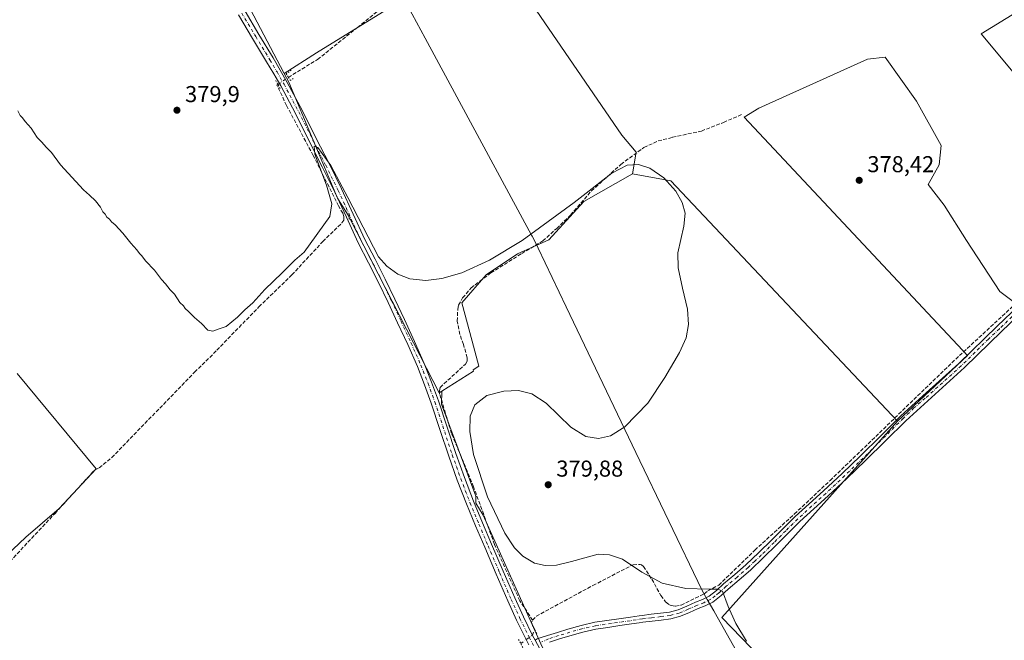
# Model space of a CAD drawing. Units: metres. Extents: x 601630 to 605133, y 4659769 to 4662132.
# Drawn here: x 602896 to 603325, y 4660183 to 4660453 of the extents above; entities that cross this region are included whole.
import ezdxf

# ---------------------------------------------------------------- set-up
doc = ezdxf.new("R2010")
doc.units = ezdxf.units.M
doc.header["$MEASUREMENT"] = 0
for name, pattern in [('DGN Style 3', [2.307223458686699, 1.648016756204785, -0.6592067024819142]), ('DGN Style 4', [2.6384748266838614, 1.318413404963828, -0.6592067024819142, 0.001648016756204785, -0.6592067024819142]), ('DGN Style 5', [1.1536117293433497, 0.4944050268614355, -0.6592067024819142])]:
    doc.linetypes.add(name, pattern=pattern)
for name, color, linetype, lineweight in [('Camino Cxs', 7, 'Continuous', 0), ('Camino eje', 30, 'DGN Style 4', 13), ('Corriente artificial lineal', 4, 'DGN Style 3', 13), ('Corriente artificial lineal oculto', 135, 'DGN Style 4', 13), ('Cultivos herbáceos CxS', 92, 'Continuous', 0), ('Cultivos leñosos CxS', 92, 'Continuous', 0), ('Curva de nivel normal', 30, 'Continuous', 0), ('Municipio', 91, 'Continuous', 13), ('Municipio CxS', 4, 'Continuous', 0), ('Núcleo urbano CxS', 7, 'Continuous', 0), ('Pista no pavimentada Cxs', 111, 'Continuous', 0), ('Pista no pavimentada eje', 91, 'DGN Style 4', 0), ('Puente lineal', 2, 'DGN Style 5', 0), ('Punto de cota en terreno', 7, 'Continuous', 0), ('Rótulo de punto de cota en terreno', 7, 'Continuous', 0)]:
    doc.layers.add(name, color=color, linetype=linetype, lineweight=lineweight)
doc.styles.add('Style-Arial', font='txt')

# ---------------------------------------------------------------- blocks, each defined once
blk = doc.blocks.new('*U14')
at = {"layer": 'Cultivos leñosos CxS', "color": 92, "linetype": 'Continuous', "lineweight": 0}
for points in [[(602994.8831000002, 4660459.965500001, 379.6496000000043), (603010.8891000003, 4660429.732100001, 379.8359000000055), (603011.0444999998, 4660429.4387, 379.8413), (603013.0736999996, 4660425.6055, 379.8929000000062), (603034.2962999997, 4660375.0759, 380.2099000000017), (603039.3491000002, 4660366.990900001, 380.2014999999956), (603039.4105000002, 4660365.9871, 380.2406999999948), (603039.6123000003, 4660366.1919, 380.226800000004), (603067.4678999997, 4660312.008099999, 380.4590999999928), (603078.6623000001, 4660290.2327, 380.7329000000027), (603079.8221000005, 4660290.978700001, 380.724000000002), (603079.5698999995, 4660285.4321, 380.6726000000053), (603094.5085000005, 4660245.3529, 380.6404000000039), (603094.5085000005, 4660242.2929, 380.7145000000019), (603097.7918999996, 4660237.065300001, 380.6460999999982), (603122.8312999997, 4660180.9321, 380.9279999999999)], [(602890.1037, 4660219.4857, 381.9545999999973), (602898.4839000005, 4660227.501499999, 381.8405000000057), (602913.0582999998, 4660239.8895, 381.6156999999948), (602929.1930999998, 4660257.241699999, 381.054999999993), (602894.7962999997, 4660298.741900001, 380.9140000000043)]]:
    blk.add_polyline3d(points, dxfattribs=at)
blk = doc.blocks.new('*U17')
at = {"layer": 'Cultivos herbáceos CxS', "color": 92, "linetype": 'Continuous', "lineweight": 0}
blk.add_polyline3d([(602894.7962999997, 4660298.741900001, 380.9140000000043), (602929.1930999998, 4660257.241699999, 381.054999999993), (602913.0582999998, 4660239.8895, 381.6156999999948), (602898.4839000005, 4660227.501499999, 381.8405000000057), (602890.1037, 4660219.4857, 381.9545999999973)], dxfattribs=at)
blk = doc.blocks.new('5PATER')
at = {"layer": 'Núcleo urbano CxS', "linetype": 'Continuous', "lineweight": 0}
h = blk.add_hatch(color=51, dxfattribs=at)
edge = h.paths.add_edge_path()
edge.add_ellipse((0, 0), major_axis=(-0.1095731443231308, -0.1110710700762829), ratio=0.9994222409660322, start_angle=0, end_angle=360)

msp = doc.modelspace()

# ---------------------------------------------------------------- linework, layer by layer
at = {"layer": 'Camino Cxs', "color": 7, "linetype": 'Continuous', "lineweight": 0}
for points in [[(603122.4101, 4660178.7601, 380.9590999999928), (603120.4102999996, 4660182.510199999, 380.9744000000064), (603121.3400999998, 4660183.120100001, 380.9159000000073), (603123.5401, 4660183.940099999, 380.7875000000058), (603125.7801000001, 4660184.630100001, 380.6708000000072), (603130.1801000005, 4660185.9801, 380.5896000000066), (603134.5900999998, 4660187.300100001, 380.6138999999966), (603140.4401000004, 4660189.030099999, 380.5320000000065), (603146.3701, 4660190.360099999, 380.4772999999986), (603156.8601000002, 4660191.880100001, 380.4663), (603161.9200999998, 4660192.600099999, 380.4931999999972), (603165.7401000002, 4660193.1501, 380.4795000000013), (603166.9801000003, 4660193.3301, 380.4763999999996), (603170.9700999996, 4660193.8301, 380.4848999999958), (603174.9801000003, 4660194.3101, 380.6159000000043), (603178.9101, 4660194.8101, 380.8077999999951), (603182.7200999996, 4660195.8101, 381.0139999999956), (603186.5301000001, 4660197.440099999, 381.6195000000007), (603190.3000999996, 4660199.090100001, 382.3093999999983), (603193.3101000005, 4660200.280099999, 382.5727999999945), (603196.2100999998, 4660201.6801, 381.6926999999997), (603199.4700999996, 4660204.2601, 381.1935999999987), (603202.5401, 4660207.0701, 381.2387000000017), (603207.3701, 4660211.200099999, 380.8510999999999), (603212.1801000005, 4660215.360099999, 379.9657000000007), (603217.8800999997, 4660220.690099999, 381.9762000000046), (603223.4401000004, 4660226.1601, 381.4383999999991), (603228.5401, 4660231.290100001, 381.107999999993), (603233.6801000005, 4660236.390100001, 382.0387000000046), (603239.8601000002, 4660242.0001, 380.4217000000062), (603246.0701000001, 4660247.590100001, 381.500199999995), (603254.1901000004, 4660255.210100001, 380.9844000000012), (603262.2301000003, 4660262.9101, 381.6876000000047), (603270.9801000003, 4660271.5701, 381.8221000000049), (603279.7301000003, 4660280.2401, 379.159799999994), (603289.3768999996, 4660288.9783, 379.0155999999988), (603304.9301000005, 4660303.050100001, 378.726800000004), (603321.6700999998, 4660319.280099999, 378.4618000000046), (603331.1401000004, 4660328.370100001, 378.446299999996)], [(603120.4102999996, 4660182.510199999, 380.9744000000064), (603121.3400999998, 4660183.120100001, 380.9159000000073), (603123.5401, 4660183.940099999, 380.7875000000058), (603125.7801000001, 4660184.630100001, 380.6708000000072), (603130.1801000005, 4660185.9801, 380.5896000000066), (603134.5900999998, 4660187.300100001, 380.6138999999966), (603140.4401000004, 4660189.030099999, 380.5320000000065), (603146.3701, 4660190.360099999, 380.4772999999986), (603156.8601000002, 4660191.880100001, 380.4663), (603161.9200999998, 4660192.600099999, 380.4931999999972), (603165.7401000002, 4660193.1501, 380.4795000000013), (603166.9801000003, 4660193.3301, 380.4763999999996), (603170.9700999996, 4660193.8301, 380.4848999999958), (603174.9801000003, 4660194.3101, 380.6159000000043), (603178.9101, 4660194.8101, 380.8077999999951), (603182.7200999996, 4660195.8101, 381.0139999999956), (603186.5301000001, 4660197.440099999, 381.6195000000007), (603190.3000999996, 4660199.090100001, 382.3093999999983), (603193.3101000005, 4660200.280099999, 382.5727999999945), (603196.2100999998, 4660201.6801, 381.6926999999997), (603199.4700999996, 4660204.2601, 381.1935999999987), (603202.5401, 4660207.0701, 381.2387000000017), (603207.3701, 4660211.200099999, 380.8510999999999), (603212.1801000005, 4660215.360099999, 379.9657000000007), (603217.8800999997, 4660220.690099999, 381.9762000000046), (603223.4401000004, 4660226.1601, 381.4383999999991), (603228.5401, 4660231.290100001, 381.107999999993), (603233.6801000005, 4660236.390100001, 382.0387000000046), (603239.8601000002, 4660242.0001, 380.4217000000062), (603246.0701000001, 4660247.590100001, 381.500199999995), (603254.1901000004, 4660255.210100001, 380.9844000000012), (603262.2301000003, 4660262.9101, 381.6876000000047), (603270.9801000003, 4660271.5701, 381.8221000000049), (603279.7301000003, 4660280.2401, 379.159799999994), (603289.3768999996, 4660288.9783, 379.0155999999988), (603304.9301000005, 4660303.050100001, 378.726800000004), (603321.6700999998, 4660319.280099999, 378.4618000000046), (603331.1401000004, 4660328.370100001, 378.446299999996)], [(603333.2301000003, 4660326.210100001, 378.364499999996), (603323.7401000002, 4660317.100099999, 378.3879000000015), (603307.4347000001, 4660301.3475, 378.539499999999), (603291.4275000002, 4660286.795499999, 379.1303999999946), (603281.8400999998, 4660278.100099999, 379.3040000000037), (603273.1001000004, 4660269.4301, 380.2966000000015), (603264.3201000001, 4660260.7601, 380.3625999999931), (603256.2600999996, 4660253.030099999, 379.9312000000064), (603248.1001000004, 4660245.370100001, 380.6171000000031), (603241.8800999997, 4660239.770099999, 379.8053999999975), (603235.7500999998, 4660234.200099999, 380.3276000000042), (603230.6700999998, 4660229.1601, 380.2256000000052), (603225.5601000005, 4660224.030099999, 380.2238999999972), (603219.9600999998, 4660218.520099999, 380.2016000000003), (603214.1901000004, 4660213.130100001, 379.7550999999949), (603209.3400999998, 4660208.920100001, 380.0850999999966), (603204.5401, 4660204.8201, 380.3417999999947), (603201.4301000005, 4660201.970100001, 380.3539000000019), (603197.8201000001, 4660199.120100001, 380.7176000000036), (603194.5201000003, 4660197.520099999, 381.4131999999955), (603191.4101, 4660196.290100001, 381.5409999999974), (603187.7100999998, 4660194.670100001, 380.9486000000034), (603183.7001, 4660192.960100001, 380.5212000000029), (603179.4901000002, 4660191.850099999, 380.4821999999986), (603175.3400999998, 4660191.3201, 380.4698000000063), (603171.3400999998, 4660190.850099999, 380.4330000000046), (603167.3800999997, 4660190.350099999, 380.4265000000014), (603165.7401000002, 4660190.110099999, 380.4336000000039), (603162.3501000004, 4660189.630100001, 380.4544000000024), (603157.2901, 4660188.9001, 380.4643000000069), (603152.0500999996, 4660188.140100001, 380.5141000000003), (603146.9101, 4660187.4001, 380.5779999999941), (603141.1901000004, 4660186.120100001, 380.5663000000059), (603135.4501, 4660184.420100001, 380.6006000000052), (603131.0500999996, 4660183.100099999, 380.6633000000002), (603126.6601, 4660181.7501, 380.7531000000017)], [(603333.2301000003, 4660326.210100001, 378.364499999996), (603323.7401000002, 4660317.100099999, 378.3879000000015), (603307.4347000001, 4660301.3475, 378.539499999999), (603291.4275000002, 4660286.795499999, 379.1303999999946), (603281.8400999998, 4660278.100099999, 379.3040000000037), (603273.1001000004, 4660269.4301, 380.2966000000015), (603264.3201000001, 4660260.7601, 380.3625999999931), (603256.2600999996, 4660253.030099999, 379.9312000000064), (603248.1001000004, 4660245.370100001, 380.6171000000031), (603241.8800999997, 4660239.770099999, 379.8053999999975), (603235.7500999998, 4660234.200099999, 380.3276000000042), (603230.6700999998, 4660229.1601, 380.2256000000052), (603225.5601000005, 4660224.030099999, 380.2238999999972), (603219.9600999998, 4660218.520099999, 380.2016000000003), (603214.1901000004, 4660213.130100001, 379.7550999999949), (603209.3400999998, 4660208.920100001, 380.0850999999966), (603204.5401, 4660204.8201, 380.3417999999947), (603201.4301000005, 4660201.970100001, 380.3539000000019), (603197.8201000001, 4660199.120100001, 380.7176000000036), (603194.5201000003, 4660197.520099999, 381.4131999999955), (603191.4101, 4660196.290100001, 381.5409999999974), (603187.7100999998, 4660194.670100001, 380.9486000000034), (603183.7001, 4660192.960100001, 380.5212000000029), (603179.4901000002, 4660191.850099999, 380.4821999999986), (603175.3400999998, 4660191.3201, 380.4698000000063), (603171.3400999998, 4660190.850099999, 380.4330000000046), (603167.3800999997, 4660190.350099999, 380.4265000000014), (603165.7401000002, 4660190.110099999, 380.4336000000039), (603162.3501000004, 4660189.630100001, 380.4544000000024), (603157.2901, 4660188.9001, 380.4643000000069), (603152.0500999996, 4660188.140100001, 380.5141000000003), (603146.9101, 4660187.4001, 380.5779999999941), (603141.1901000004, 4660186.120100001, 380.5663000000059), (603135.4501, 4660184.420100001, 380.6006000000052), (603131.0500999996, 4660183.100099999, 380.6633000000002), (603126.6601, 4660181.7501, 380.7531000000017)]]:
    msp.add_polyline3d(points, dxfattribs=at)
at = {"layer": 'Camino eje', "color": 30, "linetype": 'DGN Style 4', "lineweight": 13}
msp.add_polyline3d([(603332.1851000005, 4660327.290100001, 378.4349999999977), (603322.7050999999, 4660318.190099999, 378.4519), (603317.9101, 4660313.710100001, 378.4777000000031), (603305.9795000004, 4660302.009099999, 378.6438000000053), (603290.3690999999, 4660287.986099999, 379.0531999999948), (603285.4401000004, 4660283.710100001, 379.1735999999946), (603280.7851, 4660279.170100001, 379.2350000000006), (603263.2751000002, 4660261.835100001, 381.0917999999947), (603255.2251000004, 4660254.120100001, 380.4446999999927), (603247.0850999998, 4660246.4801, 381.2151000000013), (603240.8701, 4660240.8851, 380.1076999999932), (603234.7150999998, 4660235.295100001, 381.0915999999997), (603229.6051000003, 4660230.225099999, 380.6809000000067), (603224.5000999998, 4660225.095100001, 380.7982000000048), (603218.9200999998, 4660219.6051, 380.9787000000069), (603216.0701000001, 4660216.940099999, 379.9824999999983), (603213.1851000005, 4660214.245100001, 379.8631000000024), (603208.3551000003, 4660210.0601, 380.4446000000025), (603203.5401, 4660205.9451, 380.7600999999996), (603200.4501, 4660203.1151, 380.7416999999987), (603198.8201000001, 4660201.825099999, 380.8708000000042), (603197.0151000004, 4660200.4001, 381.1368999999977), (603193.9151, 4660198.9001, 381.9615999999951), (603190.8551000003, 4660197.690099999, 381.9559000000008), (603187.1201, 4660196.0551, 381.3027000000002), (603183.2100999998, 4660194.3851, 380.7829999999958), (603179.2001, 4660193.3301, 380.6282000000065), (603175.1601, 4660192.815099999, 380.5481), (603171.1551000001, 4660192.340100001, 380.4910999999993), (603167.1801000005, 4660191.840100001, 380.4713999999949), (603146.6401000004, 4660188.880100001, 380.5319000000018), (603140.8151000004, 4660187.575099999, 380.5966999999946), (603130.6151000002, 4660184.540100001, 380.6321999999927), (603126.2200999996, 4660183.190099999, 380.7501000000047), (603123.3161000004, 4660181.815099999, 380.9128999999957)], dxfattribs=at)
at = {"layer": 'Corriente artificial lineal', "color": 4, "linetype": 'DGN Style 3', "lineweight": 13, "extrusion": (0.05313745154162691, 0.001584560379306032, 0.9985859504379508), "elevation": 39812.71118775866, "flags": 128}
msp.add_lwpolyline([(4640139.530025486, -740688.2889629656), (4640142.608990631, -740687.0493340909), (4640143.615720509, -740687.5101976332)], dxfattribs=at)
at = {"layer": 'Corriente artificial lineal', "color": 4, "linetype": 'DGN Style 3', "lineweight": 13}
for points in [[(603012.9001000002, 4660427.6801, 379.8358000000007), (603025.6201, 4660435.530099999, 379.489499999996), (603043.0100999996, 4660449.4301, 379.1840999999986), (603059.3101000005, 4660462.7401, 379.0669000000053)], [(602889.9801000003, 4660215.130100001, 382.0464000000065), (602911.2301000003, 4660237.8101, 381.6937000000034), (602927.6300999997, 4660255.7501, 381.1291000000056), (602928.6700999998, 4660256.690099999, 381.0859999999957), (602930.4501, 4660257.670100001, 381.0102000000043), (602935.9501, 4660262.120100001, 380.8839000000008), (602972.0500999996, 4660299.270099999, 380.6361999999936), (602981.7600999996, 4660308.870100001, 380.3991999999998), (603000.0500999996, 4660327.7501, 380.2290999999968), (603014.4001000002, 4660341.6501, 380.2632000000012), (603027.8901000004, 4660356.170100001, 380.2785000000004), (603036.2401000002, 4660364.290100001, 380.3027000000002), (603037.0201000003, 4660365.460100001, 380.2939000000042), (603037.0900999998, 4660367.0601, 380.2443999999959), (603036.5601000005, 4660368.5001, 380.2342999999965), (603034.7401000002, 4660371.700099999, 380.235400000005), (603023.7301000003, 4660393.700099999, 380.0816999999952), (603012.1300999997, 4660415.460100001, 380.0479999999953), (603007.8800999997, 4660424.300100001, 380.1013999999996), (603008.3298000004, 4660424.6029, 380.0852000000014)], [(603119.3101000005, 4660191.280099999, 380.6719000000012), (603113.7600999996, 4660199.720100001, 380.7804000000033), (603102.7001, 4660224.280099999, 380.7148000000016), (603093.6001000004, 4660249.4001, 380.6561999999976), (603084.0201000003, 4660272.530099999, 380.6169999999984), (603078.7701000003, 4660289.9101, 380.7341000000015), (603078.7200999996, 4660291.1601, 380.7262999999948), (603078.9901000002, 4660292.6801, 380.7099000000017), (603090.0000999998, 4660302.7401, 380.5342999999993), (603090.7500999998, 4660304.1501, 380.5868000000046), (603090.8000999996, 4660305.600099999, 380.6062999999995), (603089.1401000004, 4660311.380100001, 380.6490000000049), (603087.6300999997, 4660315.7501, 380.7479000000022), (603086.4801000003, 4660321.5101, 380.8080000000046), (603086.6901000004, 4660326.720100001, 380.575800000006), (603087.0100999996, 4660328.440099999, 380.4946000000054), (603088.8201000001, 4660331.640100001, 380.3938999999955), (603092.5000999998, 4660336.0001, 380.3509999999951), (603101.1501000002, 4660342.550100001, 380.3828000000067), (603114.5401, 4660350.960100001, 380.2822000000015), (603123.7600999996, 4660356.450099999, 380.3653999999952), (603129.8101000005, 4660361.9101, 380.3383000000031), (603135.7801000001, 4660367.700099999, 380.1760999999969), (603144.9600999998, 4660378.2401, 380.1108999999997), (603157.7801000001, 4660389.8101, 379.7727000000014), (603167.7901, 4660397.170100001, 379.6946999999927), (603174.0000999998, 4660400.020099999, 379.6466999999975), (603180.2200999996, 4660401.590100001, 379.5375000000058), (603192.8501000004, 4660404.340100001, 379.4812999999995), (603202.4801000003, 4660408.0701, 379.3824000000022), (603210.2801000001, 4660411.4901, 379.007500000007)], [(603119.3101000005, 4660191.280099999, 380.6719000000012), (603120.9301000005, 4660193.0101, 380.5578999999998), (603145.6001000004, 4660206.4001, 380.2572999999975), (603163.0900999998, 4660215.440099999, 380.2357999999949), (603166.1101000002, 4660215.4901, 380.2755000000034), (603166.7200999996, 4660215.350099999, 380.2802999999985), (603167.6300999997, 4660214.690099999, 380.2657999999938), (603171.2500999998, 4660209.0801, 380.1316999999981), (603175.1801000005, 4660201.970100001, 380.1785999999993), (603177.2200999996, 4660199.3301, 380.3629999999976), (603178.5401, 4660198.1501, 380.3908999999985), (603179.7301000003, 4660197.6801, 380.350099999996), (603181.5000999998, 4660197.4001, 380.255799999999), (603183.9801000003, 4660197.780099999, 380.2069999999949), (603194.0800999999, 4660202.720100001, 380.0757000000012), (603195.7100999998, 4660204.030099999, 380.0304000000033), (603200.3800999997, 4660206.5101, 379.9952999999951), (603216.1001000004, 4660221.7501, 379.8172999999952), (603233.3901000004, 4660237.550100001, 379.5138000000007), (603248.9001000002, 4660252.100099999, 379.4183000000049), (603305.2200999996, 4660306.5101, 378.9128999999957), (603308.7001, 4660309.630100001, 378.7796999999992), (603329.8701, 4660329.2501, 378.3901000000042)]]:
    msp.add_polyline3d(points, dxfattribs=at)
at = {"layer": 'Corriente artificial lineal oculto', "color": 135, "linetype": 'DGN Style 4', "lineweight": 13, "extrusion": (0.1511400622066847, -0.1452279968049195, 0.9777860249257962), "elevation": -585313.7708655671, "flags": 128}
msp.add_lwpolyline([(3778289.88940153, 2732235.343243672), (3778295.270643197, 2732234.154343894), (3778295.27486807, 2732234.153389721)], dxfattribs=at)
at = {"layer": 'Corriente artificial lineal oculto', "color": 135, "linetype": 'DGN Style 4', "lineweight": 13}
msp.add_polyline3d([(603114.1062000003, 4660181.0748, 380.8070000000007), (603116.5235000001, 4660182.851500001, 380.9149000000034), (603119.2028999999, 4660184.786599999, 380.8185999999987), (603120.2092000004, 4660187.2194, 380.6304999999993)], dxfattribs=at)
at = {"layer": 'Cultivos herbáceos CxS', "color": 92, "linetype": 'Continuous', "lineweight": 0, "extrusion": (0.03156309167882261, 0.02298496950747597, 0.9992374404616826), "elevation": 126532.2721803035, "flags": 128}
msp.add_lwpolyline([(3412415.804846412, -3228456.352544062), (3412411.050443031, -3228456.36022744), (3412377.18833734, -3228451.497820143), (3412376.859681485, -3228451.450549034)], dxfattribs=at)
at = {"layer": 'Cultivos herbáceos CxS', "color": 92, "linetype": 'Continuous', "lineweight": 0, "extrusion": (0.01227469328057324, 0.001966669623096939, 0.9999227290723326), "elevation": 16949.24966884612, "flags": 128}
msp.add_lwpolyline([(603112.7492547752, 4660361.427382536), (603129.4562401032, 4660358.389776662), (603228.1775477715, 4660253.597574005)], dxfattribs=at)
at = {"layer": 'Cultivos herbáceos CxS', "color": 92, "linetype": 'Continuous', "lineweight": 0}
for points in [[(603360.9452999998, 4660391.2985, 377.7896000000038), (603314.7845000001, 4660446.666300001, 377.5647999999928), (603330.1239, 4660456.162500001, 377.563599999994), (603323.0031000003, 4660469.365499999, 377.3910000000033), (603278.3872999996, 4660519.8521, 377.4977999999974), (603267.0377000002, 4660534.332699999, 377.7045000000071), (603250.2089000001, 4660550.378900001, 377.608699999997), (603229.0751, 4660569.556100001, 377.9321000000054), (603204.8103, 4660553.118899999, 377.7982999999949), (603182.0573000005, 4660568.930500001, 377.9616999999998), (603158.8821999999, 4660592.3748, 377.9238999999943), (603088.8667000001, 4660530.6009, 378.7189999999973), (603068.8618999999, 4660516.394099999, 378.8353999999963), (603043.4316999996, 4660498.3343, 379.1431000000011), (602992.0780999997, 4660463.804300001, 379.649900000004)], [(603162.8567000004, 4660385.748299999, 380.2008999999962), (603164.3598999997, 4660395.088099999, 379.8077999999951), (603158.1517000003, 4660402.5691, 379.3190000000032), (603106.9802999999, 4660477.419299999, 378.7235999999975), (603096.9590999996, 4660472.909700001, 378.8659999999945), (603093.5280999999, 4660471.365700001, 378.8962000000029), (603086.7133, 4660468.299100001, 378.9282999999996), (603070.4993000003, 4660468.2993, 379.0399999999936), (603062.6672999999, 4660462.940500001, 379.0022000000026), (603062.6243000003, 4660463.0197, 379.0032000000065), (603059.7500999998, 4660459.7863, 379.0981000000029), (603059.5610999997, 4660459.5737, 379.1070000000037), (603025.2008999997, 4660438.351700001, 379.4821999999986), (603011.0444999998, 4660429.4387, 379.8413)], [(603333.9955000002, 4660326.0427, 378.2937999999995), (603322.8850999996, 4660334.464500001, 378.3733000000066), (603308.3645000001, 4660356.672300001, 378.2783000000054), (603298.5418999996, 4660372.046700001, 378.1824000000051), (603291.7087000003, 4660381.015900001, 378.3083999999944), (603296.4064999997, 4660389.5571, 378.2234999999928), (603297.2605, 4660398.098300001, 378.0970999999991), (603286.5837000003, 4660417.3167, 377.957699999999), (603272.9175000006, 4660436.5351, 377.9686999999976), (603265.2301000003, 4660435.681299999, 378.1193000000058), (603217.8249000004, 4660414.3279, 378.6855000000069), (603211.4654999999, 4660410.3115, 379.1842000000034), (603308.7619000003, 4660306.527899999, 378.8497000000062), (603278.2789000003, 4660277.9187, 378.9961000000039), (603179.5625, 4660382.710700001, 380.0017999999982), (603162.8567000004, 4660385.748299999, 380.2008999999962), (603164.3598999997, 4660395.088099999, 379.8077999999951), (603158.1517000003, 4660402.5691, 379.3190000000032), (603106.9802999999, 4660477.419299999, 378.7235999999975)], [(603059.5610999997, 4660459.5737, 379.1070000000037), (603025.2008999997, 4660438.351700001, 379.4821999999986), (603011.0444999998, 4660429.4387, 379.8413), (603010.8891000003, 4660429.732100001, 379.8359000000055), (602994.8831000002, 4660459.965500001, 379.6496000000043)], [(603330.1239, 4660456.162500001, 377.563599999994), (603314.7845000001, 4660446.666300001, 377.5647999999928), (603360.9452999998, 4660391.2985, 377.7896000000038)], [(603278.2789000003, 4660277.9187, 378.9961000000039), (603308.7619000003, 4660306.527899999, 378.8497000000062), (603211.4654999999, 4660410.3115, 379.1842000000034), (603217.8249000004, 4660414.3279, 378.6855000000069), (603265.2301000003, 4660435.681299999, 378.1193000000058), (603272.9175000006, 4660436.5351, 377.9686999999976), (603286.5837000003, 4660417.3167, 377.957699999999), (603297.2605, 4660398.098300001, 378.0970999999991), (603296.4064999997, 4660389.5571, 378.2234999999928), (603291.7087000003, 4660381.015900001, 378.3083999999944), (603298.5418999996, 4660372.046700001, 378.1824000000051), (603308.3645000001, 4660356.672300001, 378.2783000000054), (603322.8850999996, 4660334.464500001, 378.3733000000066), (603333.9955000002, 4660326.0427, 378.2937999999995)], [(603122.8312999997, 4660180.9321, 380.9279999999999), (603097.7918999996, 4660237.065300001, 380.6460999999982), (603094.5085000005, 4660242.2929, 380.7145000000019), (603094.5085000005, 4660245.3529, 380.6404000000039), (603079.5698999995, 4660285.4321, 380.6726000000053), (603079.8221000005, 4660290.978700001, 380.724000000002), (603093.5403000005, 4660299.8027, 380.5178000000014), (603093.4401000004, 4660300.322699999, 380.5391999999993), (603095.8059, 4660301.922900001, 380.498900000006), (603092.9956999999, 4660312.8509, 380.6045000000013), (603088.4398999996, 4660329.5571, 380.4652999999962), (603099.0707, 4660341.706300001, 380.3209999999963), (603112.7390999999, 4660350.818499999, 380.2461000000039), (603126.4077000003, 4660356.893100001, 380.4731999999931), (603141.5948999999, 4660373.5987, 380.2421000000031), (603162.8567000004, 4660385.748299999, 380.2008999999962), (603179.5625, 4660382.710700001, 380.0017999999982), (603278.2789000003, 4660277.9187, 378.9961000000039), (603201.7506999997, 4660192.388499999, 379.9012999999977), (603231.3623000003, 4660161.8389, 379.8317999999999)], [(603162.8567000004, 4660385.748299999, 380.2008999999962), (603141.5948999999, 4660373.5987, 380.2421000000031), (603126.4077000003, 4660356.893100001, 380.4731999999931), (603112.7390999999, 4660350.818499999, 380.2461000000039), (603099.0707, 4660341.706300001, 380.3209999999963), (603088.4398999996, 4660329.5571, 380.4652999999962), (603092.9956999999, 4660312.8509, 380.6045000000013), (603095.8059, 4660301.922900001, 380.498900000006), (603093.4401000004, 4660300.322699999, 380.5391999999993), (603093.5403000005, 4660299.8027, 380.5178000000014), (603079.8221000005, 4660290.978700001, 380.724000000002)], [(602894.7962999997, 4660298.741900001, 380.9140000000043), (602929.1930999998, 4660257.241699999, 381.054999999993), (602913.0582999998, 4660239.8895, 381.6156999999948), (602898.4839000005, 4660227.501499999, 381.8405000000057), (602890.1037, 4660219.4857, 381.9545999999973)], [(603079.8221000005, 4660290.978700001, 380.724000000002), (603079.5698999995, 4660285.4321, 380.6726000000053), (603094.5085000005, 4660245.3529, 380.6404000000039), (603094.5085000005, 4660242.2929, 380.7145000000019), (603097.7918999996, 4660237.065300001, 380.6460999999982), (603122.8312999997, 4660180.9321, 380.9279999999999), (603184.6212999999, 4660050.797700001, 381.497199999998), (603190.9489000002, 4660059.6951, 380.9872000000032), (603228.6836999999, 4660085.7053, 380.6370000000024), (603244.0636999998, 4660096.747099999, 380.4054000000033), (603277.9785000002, 4660048.240900001, 380.7286000000022), (603284.4074999997, 4660048.240900001, 380.4294999999984)], [(603278.2789000003, 4660277.9187, 378.9961000000039), (603201.7506999997, 4660192.388499999, 379.9012999999977), (603231.3623000003, 4660161.8389, 379.8317999999999), (603244.4999000002, 4660148.701099999, 379.8858999999939), (603260.6697000006, 4660139.605699999, 379.5522000000055), (603273.8075000001, 4660117.372300001, 379.9464000000008), (603293.3583000004, 4660097.9297, 379.6714000000065), (603306.8041000003, 4660080.420499999, 379.6987999999984)]]:
    msp.add_polyline3d(points, dxfattribs=at)
at = {"layer": 'Cultivos leñosos CxS', "color": 92, "linetype": 'Continuous', "lineweight": 0, "extrusion": (0.03156309167882261, 0.02298496950747597, 0.9992374404616826), "elevation": 126532.2721803035, "flags": 128}
msp.add_lwpolyline([(3412415.804846412, -3228456.352544062), (3412411.050443031, -3228456.36022744), (3412377.18833734, -3228451.497820143), (3412376.859681485, -3228451.450549034)], dxfattribs=at)
at = {"layer": 'Cultivos leñosos CxS', "color": 92, "linetype": 'Continuous', "lineweight": 0}
for points in [[(603360.9452999998, 4660391.2985, 377.7896000000038), (603314.7845000001, 4660446.666300001, 377.5647999999928), (603330.1239, 4660456.162500001, 377.563599999994), (603323.0031000003, 4660469.365499999, 377.3910000000033), (603278.3872999996, 4660519.8521, 377.4977999999974), (603267.0377000002, 4660534.332699999, 377.7045000000071), (603250.2089000001, 4660550.378900001, 377.608699999997), (603229.0751, 4660569.556100001, 377.9321000000054), (603204.8103, 4660553.118899999, 377.7982999999949), (603182.0573000005, 4660568.930500001, 377.9616999999998), (603158.8821999999, 4660592.3748, 377.9238999999943), (603088.8667000001, 4660530.6009, 378.7189999999973), (603068.8618999999, 4660516.394099999, 378.8353999999963), (603043.4316999996, 4660498.3343, 379.1431000000011), (602992.0780999997, 4660463.804300001, 379.649900000004)], [(603106.9802999999, 4660477.419299999, 378.7235999999975), (603158.1517000003, 4660402.5691, 379.3190000000032), (603164.3598999997, 4660395.088099999, 379.8077999999951), (603162.8567000004, 4660385.748299999, 380.2008999999962), (603141.5948999999, 4660373.5987, 380.2421000000031), (603126.4077000003, 4660356.893100001, 380.4731999999931), (603112.7390999999, 4660350.818499999, 380.2461000000039), (603099.0707, 4660341.706300001, 380.3209999999963), (603088.4398999996, 4660329.5571, 380.4652999999962), (603092.9956999999, 4660312.8509, 380.6045000000013), (603095.8059, 4660301.922900001, 380.498900000006), (603093.4401000004, 4660300.322699999, 380.5391999999993), (603093.5403000005, 4660299.8027, 380.5178000000014), (603079.8221000005, 4660290.978700001, 380.724000000002), (603078.6623000001, 4660290.2327, 380.7329000000027), (603067.4678999997, 4660312.008099999, 380.4590999999928), (603039.6123000003, 4660366.1919, 380.226800000004), (603039.4105000002, 4660365.9871, 380.2406999999948), (603039.3491000002, 4660366.990900001, 380.2014999999956), (603034.2962999997, 4660375.0759, 380.2099000000017), (603013.0736999996, 4660425.6055, 379.8929000000062), (603011.0444999998, 4660429.4387, 379.8413), (603025.2008999997, 4660438.351700001, 379.4821999999986), (603059.5610999997, 4660459.5737, 379.1070000000037)], [(603162.8567000004, 4660385.748299999, 380.2008999999962), (603164.3598999997, 4660395.088099999, 379.8077999999951), (603158.1517000003, 4660402.5691, 379.3190000000032), (603106.9802999999, 4660477.419299999, 378.7235999999975), (603096.9590999996, 4660472.909700001, 378.8659999999945), (603093.5280999999, 4660471.365700001, 378.8962000000029), (603086.7133, 4660468.299100001, 378.9282999999996), (603070.4993000003, 4660468.2993, 379.0399999999936), (603062.6672999999, 4660462.940500001, 379.0022000000026), (603062.6243000003, 4660463.0197, 379.0032000000065), (603059.7500999998, 4660459.7863, 379.0981000000029), (603059.5610999997, 4660459.5737, 379.1070000000037), (603025.2008999997, 4660438.351700001, 379.4821999999986), (603011.0444999998, 4660429.4387, 379.8413)], [(603360.9452999998, 4660391.2985, 377.7896000000038), (603314.7845000001, 4660446.666300001, 377.5647999999928), (603330.1239, 4660456.162500001, 377.563599999994)], [(603231.3623000003, 4660161.8389, 379.8317999999999), (603201.7506999997, 4660192.388499999, 379.9012999999977), (603278.2789000003, 4660277.9187, 378.9961000000039), (603308.7619000003, 4660306.527899999, 378.8497000000062), (603211.4654999999, 4660410.3115, 379.1842000000034), (603217.8249000004, 4660414.3279, 378.6855000000069), (603265.2301000003, 4660435.681299999, 378.1193000000058), (603272.9175000006, 4660436.5351, 377.9686999999976), (603286.5837000003, 4660417.3167, 377.957699999999), (603297.2605, 4660398.098300001, 378.0970999999991), (603296.4064999997, 4660389.5571, 378.2234999999928), (603291.7087000003, 4660381.015900001, 378.3083999999944), (603298.5418999996, 4660372.046700001, 378.1824000000051), (603308.3645000001, 4660356.672300001, 378.2783000000054), (603322.8850999996, 4660334.464500001, 378.3733000000066), (603333.9955000002, 4660326.0427, 378.2937999999995)], [(603278.2789000003, 4660277.9187, 378.9961000000039), (603308.7619000003, 4660306.527899999, 378.8497000000062), (603211.4654999999, 4660410.3115, 379.1842000000034), (603217.8249000004, 4660414.3279, 378.6855000000069), (603265.2301000003, 4660435.681299999, 378.1193000000058), (603272.9175000006, 4660436.5351, 377.9686999999976), (603286.5837000003, 4660417.3167, 377.957699999999), (603297.2605, 4660398.098300001, 378.0970999999991), (603296.4064999997, 4660389.5571, 378.2234999999928), (603291.7087000003, 4660381.015900001, 378.3083999999944), (603298.5418999996, 4660372.046700001, 378.1824000000051), (603308.3645000001, 4660356.672300001, 378.2783000000054), (603322.8850999996, 4660334.464500001, 378.3733000000066), (603333.9955000002, 4660326.0427, 378.2937999999995)], [(603011.0444999998, 4660429.4387, 379.8413), (603013.0736999996, 4660425.6055, 379.8929000000062), (603034.2962999997, 4660375.0759, 380.2099000000017), (603039.3491000002, 4660366.990900001, 380.2014999999956), (603039.4105000002, 4660365.9871, 380.2406999999948), (603039.6123000003, 4660366.1919, 380.226800000004), (603067.4678999997, 4660312.008099999, 380.4590999999928), (603078.6623000001, 4660290.2327, 380.7329000000027), (603079.8221000005, 4660290.978700001, 380.724000000002)], [(603162.8567000004, 4660385.748299999, 380.2008999999962), (603141.5948999999, 4660373.5987, 380.2421000000031), (603126.4077000003, 4660356.893100001, 380.4731999999931), (603112.7390999999, 4660350.818499999, 380.2461000000039), (603099.0707, 4660341.706300001, 380.3209999999963), (603088.4398999996, 4660329.5571, 380.4652999999962), (603092.9956999999, 4660312.8509, 380.6045000000013), (603095.8059, 4660301.922900001, 380.498900000006), (603093.4401000004, 4660300.322699999, 380.5391999999993), (603093.5403000005, 4660299.8027, 380.5178000000014), (603079.8221000005, 4660290.978700001, 380.724000000002)], [(602894.7962999997, 4660298.741900001, 380.9140000000043), (602929.1930999998, 4660257.241699999, 381.054999999993), (602913.0582999998, 4660239.8895, 381.6156999999948), (602898.4839000005, 4660227.501499999, 381.8405000000057), (602890.1037, 4660219.4857, 381.9545999999973)], [(603079.8221000005, 4660290.978700001, 380.724000000002), (603079.5698999995, 4660285.4321, 380.6726000000053), (603094.5085000005, 4660245.3529, 380.6404000000039), (603094.5085000005, 4660242.2929, 380.7145000000019), (603097.7918999996, 4660237.065300001, 380.6460999999982), (603122.8312999997, 4660180.9321, 380.9279999999999), (603184.6212999999, 4660050.797700001, 381.497199999998), (603190.9489000002, 4660059.6951, 380.9872000000032), (603228.6836999999, 4660085.7053, 380.6370000000024), (603244.0636999998, 4660096.747099999, 380.4054000000033), (603277.9785000002, 4660048.240900001, 380.7286000000022), (603284.4074999997, 4660048.240900001, 380.4294999999984)], [(603278.2789000003, 4660277.9187, 378.9961000000039), (603201.7506999997, 4660192.388499999, 379.9012999999977), (603231.3623000003, 4660161.8389, 379.8317999999999), (603244.4999000002, 4660148.701099999, 379.8858999999939), (603260.6697000006, 4660139.605699999, 379.5522000000055), (603273.8075000001, 4660117.372300001, 379.9464000000008), (603293.3583000004, 4660097.9297, 379.6714000000065), (603306.8041000003, 4660080.420499999, 379.6987999999984)]]:
    msp.add_polyline3d(points, dxfattribs=at)
at = {"layer": 'Curva de nivel normal', "color": 30, "linetype": 'Continuous', "lineweight": 0, "elevation": 380, "flags": 128}
msp.add_lwpolyline([(603212.4400000004, 4660182.130100001), (603207.7800000003, 4660189.850099999), (603204.4800000006, 4660197.210100001), (603201.9699999997, 4660203.970100001), (603200.0499999998, 4660204.800100001), (603196.1100000005, 4660204.840100001), (603186.1299999999, 4660205.030099999), (603175.6900000004, 4660207.440099999), (603166.8700000001, 4660212.170100001), (603158.4000000004, 4660217.860099999), (603152.8399999999, 4660219.790100001), (603147.9199999999, 4660219.970100001), (603136.2000000002, 4660216.880100001), (603129.75, 4660215.2601), (603124.79, 4660215.0701), (603120.1799999997, 4660216.110099999), (603115.0599999996, 4660219.100099999), (603111.4500000002, 4660222.8301), (603107.2400000002, 4660229.2301), (603099.7199999997, 4660245.0001), (603093.54, 4660263.5101), (603091.9100000003, 4660273.4301), (603092.1399999997, 4660280.100099999), (603094.1399999997, 4660285.110099999), (603099.3300000001, 4660289.100099999), (603106.75, 4660291.090100001), (603113.0999999996, 4660291.2501), (603118.9199999999, 4660289.860099999), (603125.1900000004, 4660285.770099999), (603135.9400000004, 4660275.280099999), (603142.5300000003, 4660271.290100001), (603147.9400000004, 4660270.370100001), (603153.2300000006, 4660271.5601), (603159.5199999996, 4660275.450099999), (603169.4600000001, 4660285.8201), (603176.8499999996, 4660296.960100001), (603183.29, 4660307.840100001), (603186.2199999997, 4660314.2601), (603187.2699999996, 4660320.110099999), (603186.7800000003, 4660326.7601), (603184.6799999997, 4660335.8301), (603182.7699999996, 4660344.8101), (603182.5199999996, 4660351.270099999), (603185.1799999997, 4660362.9101), (603185.7300000006, 4660368.540100001), (603184.4900000002, 4660373.2301), (603181.6799999997, 4660378.130100001), (603176.4900000002, 4660383.9301), (603170.4000000004, 4660388.220100001), (603165.4600000001, 4660389.800100001), (603160.5499999998, 4660389.4101), (603153.8899999997, 4660386.050100001), (603137.4199999999, 4660373.2301), (603114.7599999999, 4660356.5801), (603100.5599999996, 4660348.0601), (603088.4500000002, 4660342.5801), (603079.7400000002, 4660340.050100001), (603072.7300000006, 4660339.2301), (603065.8499999996, 4660339.940099999), (603060.5199999996, 4660342.020099999), (603055.75, 4660345.540100001), (603052.1500000004, 4660349.5801), (603038.79, 4660375.420100001), (603031.3300000001, 4660389.280099999), (603025.7800000003, 4660397.210100001), (603024.1100000005, 4660397.770099999), (603024.4800000006, 4660394.2601), (603029.5099999999, 4660380.8201), (603031.79, 4660372.640100001), (603030.9500000002, 4660367.0601), (603019.7800000003, 4660351.590100001), (603015.7400000002, 4660348.020099999), (603010.2100000001, 4660342.520099999), (603002.6200000001, 4660335.270099999), (602997.4500000002, 4660329.550100001), (602993.9199999999, 4660326.390100001), (602990.7300000006, 4660323.270099999), (602985.7400000002, 4660319.190099999), (602982.2999999998, 4660318.050100001), (602979.9299999997, 4660317.120100001), (602977.79, 4660317.540100001), (602975.0199999996, 4660320.5701), (602971.9400000004, 4660323.090100001), (602969.4299999997, 4660325.770099999), (602967.9900000002, 4660327.0001), (602967.1500000004, 4660328.1601), (602965.6399999997, 4660329.6501), (602963.25, 4660333.2601), (602961.4600000001, 4660335.140100001), (602959.3600000005, 4660337.710100001), (602957.6299999999, 4660339.630100001), (602954.5700000003, 4660343.800100001), (602950.6200000001, 4660347.850099999), (602949.04, 4660349.9301), (602947.9800000006, 4660350.9801), (602946.8899999997, 4660352.5601), (602944.2000000002, 4660355.540100001), (602940.8200000003, 4660359.8201), (602937.4400000004, 4660363.440099999), (602935.7699999996, 4660364.770099999), (602934.9000000004, 4660365.9001), (602933.8700000001, 4660366.870100001), (602933.0999999996, 4660368.100099999), (602932.04, 4660369.130100001), (602931.0999999996, 4660371.100099999), (602928.8899999997, 4660373.890100001), (602926.2300000006, 4660376.440099999), (602923.6600000003, 4660378.6601), (602913.6399999997, 4660389.640100001), (602909.6600000003, 4660394.9801), (602907.4900000002, 4660397.1501), (602905.2999999998, 4660399.620100001), (602903.4900000002, 4660401.4801), (602900.8600000005, 4660405.520099999), (602898.2100000001, 4660408.540100001), (602897.0999999996, 4660410.090100001), (602895.9800000006, 4660411.0701), (602895.0099999999, 4660413.090100001)], dxfattribs=at)
at = {"layer": 'Municipio', "color": 91, "linetype": 'Continuous', "lineweight": 13, "flags": 128}
msp.add_lwpolyline([(603221.1880000005, 4660154.552999999), (603199.6560000014, 4660192.766000001), (603198.194000002, 4660195.359999998), (603195.4270000012, 4660200.270999998), (603193.0160000008, 4660204.551000004), (603164.3340000013, 4660264.337999999), (603133.8930000016, 4660327.790999998), (603121.6650000005, 4660353.280999999), (603120.0700000006, 4660356.605000001), (603119.1200000007, 4660358.585999998), (603118.8900000005, 4660359.011000001), (603072.5610000007, 4660444.840000001), (603063.0659999995, 4660462.317)], dxfattribs=at)
msp.add_lwpolyline([(603221.1880000005, 4660154.552999999), (603199.6560000014, 4660192.766000001), (603198.194000002, 4660195.359999998), (603195.4270000012, 4660200.270999998), (603193.0160000008, 4660204.551000004), (603164.3340000013, 4660264.337999999), (603133.8930000016, 4660327.790999998), (603121.6650000005, 4660353.280999999), (603120.0700000006, 4660356.605000001), (603119.1200000007, 4660358.585999998), (603118.8900000005, 4660359.011000001), (603072.5610000007, 4660444.840000001), (603063.0659999995, 4660462.317)], dxfattribs=at)
at = {"layer": 'Municipio CxS', "color": 4, "linetype": 'Continuous', "lineweight": 0, "flags": 128}
for points in [[(603063.065999999, 4660462.317), (603072.5610000001, 4660444.84), (603118.8899999999, 4660359.011), (603119.1200000001, 4660358.585999998), (603120.0700000002, 4660356.605), (603121.6649999999, 4660353.280999999), (603133.893000001, 4660327.790999998), (603164.3340000008, 4660264.338), (603193.0160000002, 4660204.551000002), (603195.4270000006, 4660200.270999999), (603198.1939999993, 4660195.359999999), (603199.6560000009, 4660192.766000002), (603221.1879999998, 4660154.552999998)], [(603221.1879999998, 4660154.552999998), (603199.6560000009, 4660192.766000002), (603198.1939999993, 4660195.359999999), (603195.4270000006, 4660200.270999999), (603193.0160000002, 4660204.551000002), (603164.3340000008, 4660264.338), (603133.893000001, 4660327.790999998), (603121.6649999999, 4660353.280999999), (603120.0700000002, 4660356.605), (603119.1200000001, 4660358.585999998), (603118.8899999999, 4660359.011), (603072.5610000001, 4660444.84), (603063.065999999, 4660462.317)]]:
    msp.add_lwpolyline(points, dxfattribs=at)
at = {"layer": 'Pista no pavimentada Cxs', "color": 111, "linetype": 'Continuous', "lineweight": 0}
for points in [[(602994.0000999998, 4660456.520099999, 379.7814000000071), (603000.0900999998, 4660446.340100001, 379.8117999999959), (603006.2100999998, 4660436.170100001, 379.8150000000023), (603009.3601000002, 4660430.870100001, 379.8999999999942), (603012.4301000005, 4660425.540100001, 379.9458000000013), (603018.8701, 4660413.4101, 380.0108000000037), (603025.0701000001, 4660401.140100001, 380.1033000000025), (603030.6101000002, 4660390.1501, 380.1126999999979), (603036.0601000005, 4660379.130100001, 380.2602000000043), (603041.1501000002, 4660368.120100001, 380.2522999999928), (603046.2200999996, 4660357.110099999, 380.3534999999974), (603050.6501000002, 4660348.4801, 380.3999999999942), (603055.0701000001, 4660339.840100001, 380.4655999999959), (603059.3000999996, 4660331.0601, 380.4728999999934), (603063.4600999998, 4660322.2401, 380.4848000000056), (603067.8701, 4660312.6801, 380.5157000000036), (603072.1101000002, 4660303.030099999, 380.5032999999967), (603075.3101000005, 4660294.9901, 380.6233999999968), (603078.2401000002, 4660286.850099999, 380.6619999999967), (603082.0500999996, 4660275.340100001, 380.6732000000048), (603085.8701, 4660263.8301, 380.6852999999974), (603089.5601000005, 4660253.4301, 380.7143999999971), (603093.5201000003, 4660243.120100001, 380.7312999999995), (603097.4401000004, 4660233.710100001, 380.7716999999975), (603101.4200999998, 4660224.3201, 380.8092999999935), (603106.4301000005, 4660212.630100001, 380.8313000000053), (603111.5000999998, 4660200.960100001, 380.8337999999931), (603115.2801000001, 4660192.7401, 380.7863999999972), (603119.2801000001, 4660184.630100001, 380.8709999999992), (603120.4102999996, 4660182.510199999, 380.9744000000064), (603122.4101, 4660178.7601, 380.9590999999928)], [(602994.0000999998, 4660456.520099999, 379.7814000000071), (603000.0900999998, 4660446.340100001, 379.8117999999959), (603006.2100999998, 4660436.170100001, 379.8150000000023), (603009.3601000002, 4660430.870100001, 379.8999999999942), (603012.4301000005, 4660425.540100001, 379.9458000000013), (603018.8701, 4660413.4101, 380.0108000000037), (603025.0701000001, 4660401.140100001, 380.1033000000025), (603030.6101000002, 4660390.1501, 380.1126999999979), (603036.0601000005, 4660379.130100001, 380.2602000000043), (603041.1501000002, 4660368.120100001, 380.2522999999928), (603046.2200999996, 4660357.110099999, 380.3534999999974), (603050.6501000002, 4660348.4801, 380.3999999999942), (603055.0701000001, 4660339.840100001, 380.4655999999959), (603059.3000999996, 4660331.0601, 380.4728999999934), (603063.4600999998, 4660322.2401, 380.4848000000056), (603067.8701, 4660312.6801, 380.5157000000036), (603072.1101000002, 4660303.030099999, 380.5032999999967), (603075.3101000005, 4660294.9901, 380.6233999999968), (603078.2401000002, 4660286.850099999, 380.6619999999967), (603082.0500999996, 4660275.340100001, 380.6732000000048), (603085.8701, 4660263.8301, 380.6852999999974), (603089.5601000005, 4660253.4301, 380.7143999999971), (603093.5201000003, 4660243.120100001, 380.7312999999995), (603097.4401000004, 4660233.710100001, 380.7716999999975), (603101.4200999998, 4660224.3201, 380.8092999999935), (603106.4301000005, 4660212.630100001, 380.8313000000053), (603111.5000999998, 4660200.960100001, 380.8337999999931), (603115.2801000001, 4660192.7401, 380.7863999999972), (603119.2801000001, 4660184.630100001, 380.8709999999992), (603120.4102999996, 4660182.510199999, 380.9744000000064)], [(603117.7200999996, 4660180.600099999, 381.0256999999983), (603116.3701, 4660183.140100001, 380.9483999999939), (603112.3300999999, 4660191.340100001, 380.8669999999984), (603108.5201000003, 4660199.630100001, 380.8279000000039), (603103.4301000005, 4660211.340100001, 380.7934999999998), (603098.4200999998, 4660223.040100001, 380.7932000000001), (603094.4301000005, 4660232.440099999, 380.8335999999982), (603090.4901000002, 4660241.9101, 380.8190999999933), (603086.5000999998, 4660252.290100001, 380.7688999999955), (603082.7801000001, 4660262.770099999, 380.7100999999966), (603078.9501, 4660274.3101, 380.7020000000048), (603075.1501000002, 4660285.790100001, 380.6943000000028), (603072.2600999996, 4660293.840100001, 380.6554999999935), (603069.1001000004, 4660301.770099999, 380.5838999999978), (603064.8901000004, 4660311.3301, 380.5458999999973), (603060.5000999998, 4660320.860099999, 380.5096999999951), (603056.3501000004, 4660329.6601, 380.5093999999954), (603052.1501000002, 4660338.390100001, 380.4928000000073), (603047.7401000002, 4660346.9901, 380.5151999999944), (603043.2901, 4660355.6801, 380.4851999999955), (603038.1801000005, 4660366.7501, 380.3954999999987), (603033.1201, 4660377.720100001, 380.295100000003), (603027.6801000005, 4660388.690099999, 380.2621999999974), (603022.1601, 4660399.670100001, 380.2021999999997), (603015.9700999996, 4660411.9001, 380.1091000000015), (603009.5701000001, 4660423.960100001, 380.0951000000059), (603006.5401, 4660429.220100001, 380.1150999999954), (603003.4101, 4660434.4901, 380.0344000000041), (602997.2901, 4660444.6601, 380.0969999999944), (602991.1601, 4660454.9001, 380.068299999999)], [(603117.7200999996, 4660180.600099999, 381.0256999999983), (603116.3701, 4660183.140100001, 380.9483999999939), (603112.3300999999, 4660191.340100001, 380.8669999999984), (603108.5201000003, 4660199.630100001, 380.8279000000039), (603103.4301000005, 4660211.340100001, 380.7934999999998), (603098.4200999998, 4660223.040100001, 380.7932000000001), (603094.4301000005, 4660232.440099999, 380.8335999999982), (603090.4901000002, 4660241.9101, 380.8190999999933), (603086.5000999998, 4660252.290100001, 380.7688999999955), (603082.7801000001, 4660262.770099999, 380.7100999999966), (603078.9501, 4660274.3101, 380.7020000000048), (603075.1501000002, 4660285.790100001, 380.6943000000028), (603072.2600999996, 4660293.840100001, 380.6554999999935), (603069.1001000004, 4660301.770099999, 380.5838999999978), (603064.8901000004, 4660311.3301, 380.5458999999973), (603060.5000999998, 4660320.860099999, 380.5096999999951), (603056.3501000004, 4660329.6601, 380.5093999999954), (603052.1501000002, 4660338.390100001, 380.4928000000073), (603047.7401000002, 4660346.9901, 380.5151999999944), (603043.2901, 4660355.6801, 380.4851999999955), (603038.1801000005, 4660366.7501, 380.3954999999987), (603033.1201, 4660377.720100001, 380.295100000003), (603027.6801000005, 4660388.690099999, 380.2621999999974), (603022.1601, 4660399.670100001, 380.2021999999997), (603015.9700999996, 4660411.9001, 380.1091000000015), (603009.5701000001, 4660423.960100001, 380.0951000000059), (603006.5401, 4660429.220100001, 380.1150999999954), (603003.4101, 4660434.4901, 380.0344000000041), (602997.2901, 4660444.6601, 380.0969999999944), (602991.1601, 4660454.9001, 380.068299999999)]]:
    msp.add_polyline3d(points, dxfattribs=at)
at = {"layer": 'Pista no pavimentada eje', "color": 91, "linetype": 'DGN Style 4', "lineweight": 0}
msp.add_polyline3d([(602992.5800999999, 4660455.710100001, 379.9052999999985), (602998.6901000004, 4660445.5001, 379.9556000000011), (603004.8101000005, 4660435.3301, 379.9331999999995), (603007.9501, 4660430.045100001, 380.0213999999978), (603011.0000999998, 4660424.7501, 380.0273000000016), (603017.4200999998, 4660412.655099999, 380.0592999999935), (603023.6151000002, 4660400.405099999, 380.1502999999939), (603029.1451000003, 4660389.420100001, 380.192200000005), (603034.5900999998, 4660378.425100001, 380.2792999999947), (603044.7550999997, 4660356.395099999, 380.4239999999991), (603053.6101000002, 4660339.1151, 380.4714999999997), (603057.8251, 4660330.360099999, 380.4812999999995), (603061.9801000003, 4660321.550100001, 380.4900000000052), (603066.3800999997, 4660312.005100001, 380.5295000000042), (603070.6051000003, 4660302.4001, 380.5433000000049), (603073.7851, 4660294.415100001, 380.6435000000056), (603076.6951000001, 4660286.3201, 380.6981999999989), (603084.3251, 4660263.300100001, 380.7020000000048), (603088.0301000001, 4660252.860099999, 380.7437000000064), (603092.0050999997, 4660242.515100001, 380.8047999999981), (603095.9351000005, 4660233.075099999, 380.8049000000028), (603099.9200999998, 4660223.6801, 380.8062000000064), (603104.9301000005, 4660211.985099999, 380.8105000000069), (603110.0100999996, 4660200.295100001, 380.8304999999964), (603113.8051000005, 4660192.040100001, 380.8285000000033), (603117.8251, 4660183.8851, 380.9514000000054), (603120.0055000001, 4660179.7927, 380.9961999999941)], dxfattribs=at)
at = {"layer": 'Puente lineal', "color": 2, "linetype": 'DGN Style 5', "lineweight": 0, "extrusion": (0.006238785936094706, -0.01083053988093373, 0.9999218854270224), "elevation": -46332.76141311988, "flags": 128}
msp.add_lwpolyline([(602995.2323971787, 4660194.368779463), (602993.2355240821, 4660197.835082768)], dxfattribs=at)
at = {"layer": 'Puente lineal', "color": 2, "linetype": 'DGN Style 5', "lineweight": 0, "extrusion": (0.8968439709703308, 0.4423470263652381, 1.286710574342751e-08), "elevation": 2602324.68220316, "flags": 128}
msp.add_lwpolyline([(3912674.380244924, 380.6502156131295), (3912672.380231479, 380.6360156131391), (3912670.380218033, 380.7145156131423)], dxfattribs=at)
at = {"layer": 'Puente lineal', "color": 2, "linetype": 'DGN Style 5', "lineweight": 0, "extrusion": (-0.879790537136127, -0.4638494513937185, 0.1039821965889908), "elevation": -2692196.911362797, "flags": 128}
msp.add_lwpolyline([(-3841048.790749167, 281849.3748432482), (-3841050.790669601, 281849.3108966036), (-3841052.790725133, 281849.2465477788)], dxfattribs=at)
at = {"layer": 'Puente lineal', "color": 2, "linetype": 'DGN Style 5', "lineweight": 0}
msp.add_polyline3d([(603014.1401000004, 4660430.800100001, 379.6882999999943), (603011.9501, 4660429.300100001, 379.8220000000001), (603012.9001000002, 4660427.6801, 379.8540000000066), (603013.7001, 4660426.300100001, 379.8736999999965), (603015.5301000001, 4660427.640100001, 379.7431999999972)], dxfattribs=at)

# ---------------------------------------------------------------- block references
at = {"layer": 'Cultivos herbáceos CxS', "color": 92, "linetype": 'Continuous', "lineweight": 0}
msp.add_blockref('*U17', (0, 0), dxfattribs=at)
at = {"layer": 'Cultivos leñosos CxS', "color": 92, "linetype": 'Continuous', "lineweight": 0}
msp.add_blockref('*U14', (0, 0), dxfattribs=at)
at = {"layer": 'Punto de cota en terreno', "color": 7, "linetype": 'Continuous', "lineweight": 0, "xscale": 10, "yscale": 10, "zscale": 10}
for p in [(602964.3600000005, 4660413.4, 379.8999999999942), (603261.6100000005, 4660382.869999999, 378.4199999999983), (603126.1100000005, 4660250.27, 379.8800000000047)]:
    msp.add_blockref('5PATER', p, dxfattribs=at)

# ---------------------------------------------------------------- texts
at = {"layer": 'Rótulo de punto de cota en terreno', "color": 7, "linetype": 'Continuous', "lineweight": 0, "style": 'Style-Arial'}
for s, p in [('379,9', (602967.8877999998, 4660416.927800001)), ('378,42', (603265.1377999998, 4660386.397800001)), ('379,88', (603129.6377999998, 4660253.797800001))]:
    msp.add_text(s, height=7.000000000000002, dxfattribs=at).set_placement(p)

doc.saveas('drawing.dxf')
